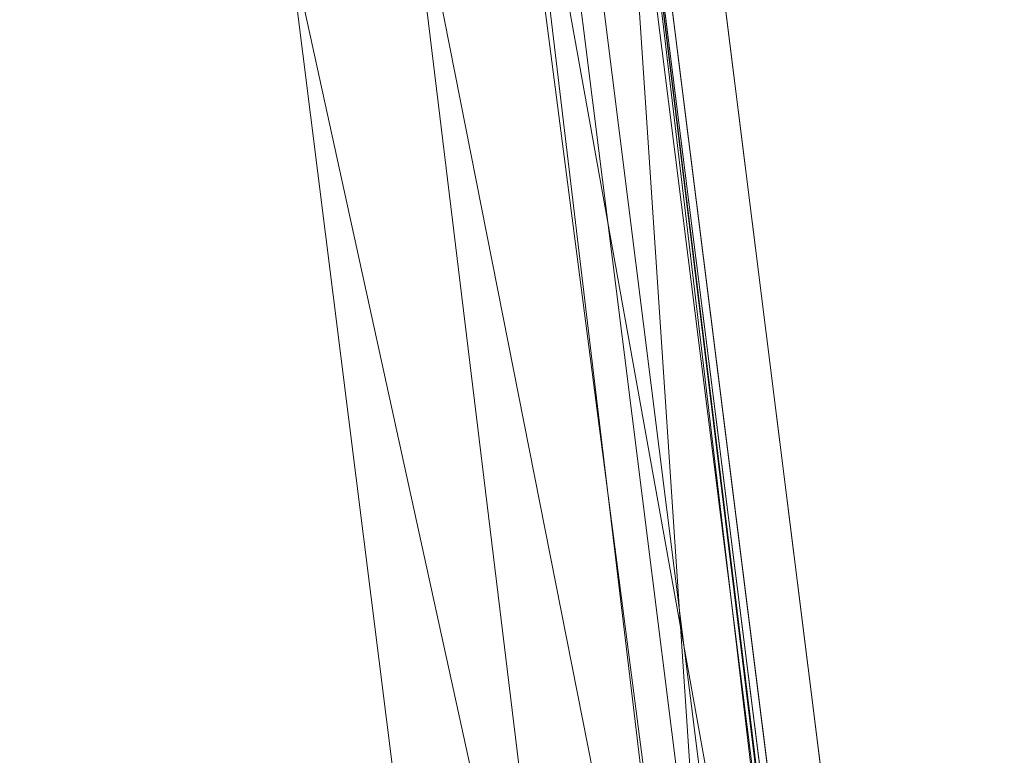
# Model space of a CAD drawing. Units: inches. Extents: x 0 to 204, y 0 to 264.
# Drawn here: x 97 to 105, y 152 to 158 of the extents above; entities that cross this region are included whole.
import ezdxf

# ---------------------------------------------------------------- set-up
doc = ezdxf.new("R2010")
doc.units = ezdxf.units.IN
doc.header["$MEASUREMENT"] = 0
doc.layers.get('0').update_dxf_attribs({"color": 10})

# ---------------------------------------------------------------- blocks, each defined once
blk = doc.blocks.new('GUSTO-5-3D')
at = {"lineweight": 18}
for points in [[(6.75, -7.8015, -18.2295), (4.79, 7.8015, -18.2295), (5.54, 7.8015, -18.2295), (7.5, -7.8015, -18.2295)], [(5.54, 7.8015, -17.2295), (4.79, 7.8015, -17.2295), (6.75, -7.8015, -17.2295), (7.5, -7.8015, -17.2295)], [(6.75, -7.8015, -18.2295), (6.75, -7.8015, -17.2295), (4.79, 7.8015, -17.2295), (4.79, 7.8015, -18.2295)], [(5.54, 7.8015, -18.2295), (5.54, 7.8015, -17.2295), (7.5, -7.8015, -17.2295), (7.5, -7.8015, -18.2295)], [(-5.5085, 7.5448, -2.2191), (-7.5, -8.3015, -0.7191), (7.5, -8.3015, -0.7191), (5.5085, 7.5448, -2.2191)], [(5.0104, 7.5448, -3.7191), (7, -8.3015, -2.2191), (-7, -8.3015, -2.2191), (-5.0104, 7.5448, -3.7191)], [(6.0095, 7.5448, -2.72), (8, -8.3015, -1.2191), (7, -8.3015, -2.2191), (5.0104, 7.5448, -3.7191)]]:
    blk.add_3dface(points, dxfattribs=at)
for points, invisible_edges in [([(5.5085, 7.5507, -2.1569), (5.4943, 7.5344, -2.1575), (7.4885, -8.3343, -0.6553)], 14), ([(5.4943, 7.523, -2.2777), (5.5085, 7.5389, -2.2813), (7.4935, -8.256, -0.7862)], 14), ([(7.5239, -8.3565, -0.6532), (5.5228, 7.5666, -2.1605), (5.5085, 7.5507, -2.1569)], 13), ([(5.5228, 7.5552, -2.2807), (7.4935, -8.256, -0.7862), (5.5085, 7.5389, -2.2813)], 3), ([(5.5085, 7.5507, -2.1569), (7.5065, -8.347, -0.652), (7.5239, -8.3565, -0.6532)], 13), ([(5.5085, 7.5507, -2.1569), (7.4885, -8.3343, -0.6553), (7.5065, -8.347, -0.652)], 13), ([(5.5085, 7.5448, -2.2191), (7.5, -8.3015, -0.7191), (8, -8.3015, -1.2191)], 12), ([(8, -8.3015, -1.2191), (6.0095, 7.5448, -2.72), (5.5085, 7.5448, -2.2191)], 12), ([(7.5398, -8.3623, -0.659), (5.5361, 7.581, -2.1681), (5.5228, 7.5666, -2.1605)], 13), ([(5.5361, 7.5708, -2.2759), (7.5115, -8.2687, -0.7828), (5.5228, 7.5552, -2.2807)], 3), ([(7.5239, -8.3565, -0.6532), (7.5398, -8.3623, -0.659), (5.5228, 7.5666, -2.1605)], 14), ([(7.5115, -8.2687, -0.7828), (7.4935, -8.256, -0.7862), (5.5228, 7.5552, -2.2807)], 14), ([(7.5529, -8.364, -0.6688), (5.5475, 7.5929, -2.1792), (5.5361, 7.581, -2.1681)], 13), ([(5.5475, 7.5846, -2.2672), (7.5286, -8.2836, -0.7751), (5.5361, 7.5708, -2.2759)], 3), ([(5.5361, 7.581, -2.1681), (7.5398, -8.3623, -0.659), (7.5529, -8.364, -0.6688)], 13), ([(5.5361, 7.5708, -2.2759), (7.5286, -8.2836, -0.7751), (7.5115, -8.2687, -0.7828)], 13), ([(5.5563, 7.6016, -2.1931), (5.5475, 7.5929, -2.1792), (7.5624, -8.3614, -0.682)], 14), ([(5.5475, 7.5846, -2.2672), (5.5563, 7.5957, -2.2553), (7.5438, -8.2997, -0.7636)], 14), ([(7.5624, -8.3614, -0.682), (5.5475, 7.5929, -2.1792), (7.5529, -8.364, -0.6688)], 3), ([(5.5475, 7.5846, -2.2672), (7.5438, -8.2997, -0.7636), (7.5286, -8.2836, -0.7751)], 13), ([(5.5563, 7.6016, -2.1931), (7.5677, -8.3547, -0.6978), (5.5618, 7.6064, -2.2087)], 3), ([(7.556, -8.3159, -0.7491), (5.5563, 7.5957, -2.2553), (5.5618, 7.6034, -2.2409)], 13), ([(5.5563, 7.6016, -2.1931), (7.5624, -8.3614, -0.682), (7.5677, -8.3547, -0.6978)], 13), ([(7.5438, -8.2997, -0.7636), (5.5563, 7.5957, -2.2553), (7.556, -8.3159, -0.7491)], 3), ([(7.5684, -8.3444, -0.715), (5.5637, 7.607, -2.225), (5.5618, 7.6064, -2.2087)], 12), ([(7.5644, -8.3311, -0.7325), (5.5618, 7.6034, -2.2409), (5.5637, 7.607, -2.225)], 13), ([(7.5677, -8.3547, -0.6978), (7.5684, -8.3444, -0.715), (5.5618, 7.6064, -2.2087)], 14), ([(7.556, -8.3159, -0.7491), (5.5618, 7.6034, -2.2409), (7.5644, -8.3311, -0.7325)], 3), ([(5.5637, 7.607, -2.225), (7.5684, -8.3444, -0.715), (7.5644, -8.3311, -0.7325)], 12), ([(5.4534, 7.4826, -2.2132), (7.4316, -8.2586, -0.7231), (5.4553, 7.4862, -2.1973)], 2), ([(5.4534, 7.4826, -2.2132), (5.4553, 7.4832, -2.2295), (7.4323, -8.2483, -0.7404)], 14), ([(7.4323, -8.2483, -0.7404), (7.4316, -8.2586, -0.7231), (5.4534, 7.4826, -2.2132)], 12), ([(5.4608, 7.4938, -2.1829), (5.4553, 7.4862, -2.1973), (7.4356, -8.2719, -0.7056)], 14), ([(5.4553, 7.4832, -2.2295), (5.4608, 7.4879, -2.2451), (7.4376, -8.2416, -0.7561)], 14), ([(7.4316, -8.2586, -0.7231), (7.4356, -8.2719, -0.7056), (5.4553, 7.4862, -2.1973)], 14), ([(7.4376, -8.2416, -0.7561), (7.4323, -8.2483, -0.7404), (5.4553, 7.4832, -2.2295)], 14), ([(5.4695, 7.5049, -2.1709), (5.4608, 7.4938, -2.1829), (7.444, -8.2871, -0.6891)], 14), ([(5.4608, 7.4879, -2.2451), (5.4695, 7.4966, -2.2589), (7.4471, -8.239, -0.7694)], 14), ([(7.444, -8.2871, -0.6891), (5.4608, 7.4938, -2.1829), (7.4356, -8.2719, -0.7056)], 3), ([(7.4376, -8.2416, -0.7561), (5.4608, 7.4879, -2.2451), (7.4471, -8.239, -0.7694)], 3), ([(5.481, 7.5188, -2.1622), (5.4695, 7.5049, -2.1709), (7.4562, -8.3033, -0.6745)], 14), ([(5.4695, 7.4966, -2.2589), (5.481, 7.5086, -2.27), (7.4602, -8.2407, -0.7792)], 14), ([(7.444, -8.2871, -0.6891), (7.4562, -8.3033, -0.6745), (5.4695, 7.5049, -2.1709)], 14), ([(7.4602, -8.2407, -0.7792), (7.4471, -8.239, -0.7694), (5.4695, 7.4966, -2.2589)], 14), ([(5.4943, 7.5344, -2.1575), (5.481, 7.5188, -2.1622), (7.4714, -8.3195, -0.663)], 14), ([(5.481, 7.5086, -2.27), (5.4943, 7.523, -2.2777), (7.4761, -8.2465, -0.7849)], 14), ([(5.481, 7.5188, -2.1622), (7.4562, -8.3033, -0.6745), (7.4714, -8.3195, -0.663)], 13), ([(7.4602, -8.2407, -0.7792), (5.481, 7.5086, -2.27), (7.4761, -8.2465, -0.7849)], 3), ([(7.4714, -8.3195, -0.663), (7.4885, -8.3343, -0.6553), (5.4943, 7.5344, -2.1575)], 14), ([(7.4935, -8.256, -0.7862), (7.4761, -8.2465, -0.7849), (5.4943, 7.523, -2.2777)], 14)]:
    blk.add_3dface(points, dxfattribs=dict(at, invisible_edges=invisible_edges))
mesh = blk.add_polyface(dxfattribs=at)
corners = [(4.5095, 7.5448, -3.2181), (6.5678, -8.3015, -1.6513), (-6.5678, -8.3015, -1.6513), (-4.5095, 7.5448, -3.2181)]
mesh.append_faces([[corners[k] for k in face] for face in [(0, 1, 2, 3)]])
mesh = blk.add_polyface(dxfattribs=at)
corners = [(5.5085, 7.5448, -2.2191), (4.692, 6.6752, -1.5897), (3.7923, 5.6922, -1.1582), (2.8502, 4.6403, -0.9441), (4.1037, -5.3338), (5.2602, -6.36, -0.0075), (6.3689, -7.3633, -0.2221), (7.3831, -8.3015, -0.6344), (7.4418, -8.3015, -0.6763), (7.5, -8.3015, -0.7191)]
mesh.append_faces([[corners[k] for k in face] for face in [(5, 3, 4)]], dxfattribs={"vtx0": -1})
mesh.append_faces([[corners[k] for k in face] for face in [(3, 5, 2), (1, 7, 0), (7, 1, 6)]], dxfattribs={"vtx0": -1, "vtx1": -1})
mesh.append_faces([[corners[k] for k in face] for face in [(6, 1, 2), (0, 7, 8)]], dxfattribs={"vtx0": -1, "vtx2": -1})
mesh.append_faces([[corners[k] for k in face] for face in [(5, 6, 2)]], dxfattribs={"vtx1": -1, "vtx2": -1})
mesh.append_faces([[corners[k] for k in face] for face in [(8, 9, 0)]], dxfattribs={"vtx2": -1})
mesh = blk.add_polyface(dxfattribs=at)
corners = [(4.5095, 7.5448, -3.2181), (5.5085, 7.5448, -2.2191), (7.5, -8.3015, -0.7191), (7.4534, -8.3015, -0.7656), (6.5678, -8.3015, -1.6513)]
mesh.append_faces([[corners[k] for k in face] for face in [(4, 1, 3)]], dxfattribs={"vtx0": -1, "vtx1": -1})
mesh.append_faces([[corners[k] for k in face] for face in [(2, 3, 1)]], dxfattribs={"vtx1": -1})
mesh.append_faces([[corners[k] for k in face] for face in [(4, 0, 1)]], dxfattribs={"vtx2": -1})
mesh = blk.add_polyface(dxfattribs=at)
corners = [(2.8502, 4.6403, -0.9441), (-2.8502, 4.6403, -0.9441), (-4.1037, -5.3338), (4.1037, -5.3338)]
mesh.append_faces([[corners[k] for k in face] for face in [(0, 1, 2, 3)]])

msp = doc.modelspace()

# ---------------------------------------------------------------- linework, layer by layer
at = {"lineweight": 18, "invisible_edges": 15}
for points in [[(104.0041, 157.96259, 21.77498), (102.611, 158.46905, 22.76992), (102.54387, 158.3281, 20.25)], [(103.11289, 158.47027, 24.56459), (102.611, 158.46905, 22.76992), (104.0632, 158.05397, 23.69511)], [(103.09162, 158.08993, 27.26741), (103.15934, 158.21189, 27.64556), (103.19932, 158.36185, 27.34753)], [(102.95079, 157.9993, 26.91762), (103.09162, 158.08993, 27.26741), (103.07918, 158.28957, 27.03042)], [(103.6259, 158.29273, 27.51413), (103.55486, 158.09405, 26.898), (103.36974, 158.22011, 27.09629)], [(103.55486, 158.09405, 26.898), (103.6259, 158.29273, 27.51413), (103.88302, 158.16288, 27.37551)], [(104.14653, 158.32119, 25.16841), (104.0632, 158.05417, 23.69509), (104.13191, 158.26937, 24.27511)], [(101.763, 157.7866, 25.91713), (102.25634, 157.83704, 26.15862), (102.19763, 158.20213, 25.96006)], [(102.19763, 158.20213, 25.96006), (102.5854, 158.06694, 25.90691), (101.9466, 158.15989, 25.61466)], [(102.95904, 158.21729, 26.71331), (102.74233, 157.94142, 26.58887), (102.95079, 157.9993, 26.91762)], [(103.36974, 158.22011, 27.09629), (103.13834, 158.0792, 26.4683), (102.95904, 158.21729, 26.71331)], [(103.15934, 158.21189, 27.64556), (103.07335, 157.92796, 27.69364), (103.0625, 158.16272, 28.16854)], [(103.09162, 158.08993, 27.26741), (103.07335, 157.92796, 27.69364), (103.15934, 158.21189, 27.64556)], [(103.55486, 158.09405, 26.898), (103.13834, 158.0792, 26.4683), (103.36974, 158.22011, 27.09629)], [(104.14406, 158.23334, 27.76019), (104.06055, 158.22974, 28.32856), (104.04028, 157.87019, 27.70338)], [(104.0632, 158.05417, 23.69509), (104.09194, 158.16762, 22.82593), (104.13191, 158.26937, 24.27511)], [(97.46281, 158.00416, 23.84693), (96.16634, 158.02586, 23.8245), (96.72718, 158.18149, 23.77513)], [(97.46281, 158.00416, 23.84693), (97.85958, 158.18171, 23.77602), (98.66093, 157.906, 24.01499)], [(102.50475, 158.17659, 26.1583), (102.25634, 157.83704, 26.15862), (102.74233, 157.94142, 26.58887)], [(102.5854, 158.06694, 25.90691), (102.73189, 158.19694, 26.43581), (103.13834, 158.0792, 26.4683)], [(103.55486, 158.09405, 26.898), (103.88302, 158.16288, 27.37551), (103.72671, 157.96747, 26.6843)], [(104.14236, 158.04352, 27.2658), (103.72671, 157.96747, 26.6843), (103.88302, 158.16288, 27.37551)], [(104.05925, 158.13101, 21.39649), (104.09194, 158.16762, 22.82593), (104.01018, 157.97209, 21.97254)], [(100.58665, 157.72899, 24.48874), (98.66093, 157.906, 24.01499), (100.08908, 158.06144, 24.16151)], [(100.58665, 157.72899, 24.48874), (100.08908, 158.06144, 24.16151), (102.15051, 157.64017, 24.99719)], [(102.45568, 157.98294, 25.54132), (102.00268, 158.09211, 25.46749), (102.5854, 158.06694, 25.90691)], [(102.94559, 157.96244, 25.93304), (102.45568, 157.98294, 25.54132), (102.5854, 158.06694, 25.90691)], [(102.94559, 157.96244, 25.93304), (102.5854, 158.06694, 25.90691), (103.13834, 158.0792, 26.4683)], [(103.39589, 157.97223, 26.39087), (102.94559, 157.96244, 25.93304), (103.13834, 158.0792, 26.4683)], [(102.95079, 157.9993, 26.91762), (102.9669, 157.82311, 27.18242), (103.09162, 158.08993, 27.26741)], [(103.09162, 158.08993, 27.26741), (102.9669, 157.82311, 27.18242), (103.07335, 157.92796, 27.69364)], [(103.55486, 158.09405, 26.898), (103.39589, 157.97223, 26.39087), (103.13834, 158.0792, 26.4683)], [(103.39589, 157.97223, 26.39087), (103.55486, 158.09405, 26.898), (103.72671, 157.96747, 26.6843)], [(104.04028, 157.87019, 27.70338), (103.85567, 157.65196, 26.7964), (104.14236, 158.04352, 27.2658)], [(103.93219, 158.05528, 28.3854), (103.89775, 157.78095, 27.94406), (104.04028, 157.87019, 27.70338)], [(96.72705, 157.88183, 23.92913), (96.16634, 158.02586, 23.8245), (97.46281, 158.00416, 23.84693)], [(96.72705, 157.88183, 23.92913), (97.46281, 158.00416, 23.84693), (98.66093, 157.906, 24.01499)], [(102.76303, 157.87788, 25.51068), (102.11484, 157.95654, 25.17315), (102.45568, 157.98294, 25.54132)], [(102.76303, 157.87788, 25.51068), (102.66157, 157.79642, 25.19151), (102.11484, 157.95654, 25.17315)], [(102.76303, 157.87788, 25.51068), (102.45568, 157.98294, 25.54132), (102.94559, 157.96244, 25.93304)], [(102.95079, 157.9993, 26.91762), (102.74233, 157.94142, 26.58887), (102.81408, 157.76271, 26.8628)], [(103.32294, 157.86654, 26.00349), (102.76303, 157.87788, 25.51068), (102.94559, 157.96244, 25.93304)], [(102.95079, 157.9993, 26.91762), (102.81408, 157.76271, 26.8628), (102.9669, 157.82311, 27.18242)], [(103.39589, 157.97223, 26.39087), (103.32294, 157.86654, 26.00349), (102.94559, 157.96244, 25.93304)], [(103.32294, 157.86654, 26.00349), (103.39589, 157.97223, 26.39087), (103.72671, 157.96747, 26.6843)], [(103.77627, 157.82147, 26.29762), (103.32294, 157.86654, 26.00349), (103.72671, 157.96747, 26.6843)], [(96.72705, 157.88183, 23.92913), (98.66093, 157.906, 24.01499), (98.14295, 157.70678, 24.19072)], [(96.72705, 157.88183, 23.92913), (98.14295, 157.70678, 24.19072), (96.83635, 157.74684, 24.0879)], [(99.52913, 157.66338, 24.38056), (98.14295, 157.70678, 24.19072), (98.66093, 157.906, 24.01499)], [(99.52913, 157.66338, 24.38056), (98.66093, 157.906, 24.01499), (100.58665, 157.72899, 24.48874)], [(102.59739, 157.68415, 26.58819), (102.74233, 157.94142, 26.58887), (102.25634, 157.83704, 26.15862)], [(102.59739, 157.68415, 26.58819), (102.81408, 157.76271, 26.8628), (102.74233, 157.94142, 26.58887)], [(102.76303, 157.87788, 25.51068), (103.32294, 157.86654, 26.00349), (103.10599, 157.75997, 25.47839)], [(103.07335, 157.92796, 27.69364), (102.9669, 157.82311, 27.18242), (102.92155, 157.45892, 27.67548)], [(102.92262, 157.58837, 28.01256), (102.9931, 157.94027, 28.25909), (103.07335, 157.92796, 27.69364)], [(103.76711, 157.90853, 28.42227), (103.70956, 157.59764, 27.82336), (103.89775, 157.78095, 27.94406)], [(102.25634, 157.83704, 26.15862), (101.763, 157.7866, 25.91713), (102.03061, 157.5304, 26.17523)], [(102.25634, 157.83704, 26.15862), (102.03061, 157.5304, 26.17523), (102.59739, 157.68415, 26.58819)], [(102.15051, 157.64017, 24.9972), (102.66157, 157.79642, 25.19151), (102.71458, 157.49357, 25.40491)], [(102.9669, 157.82311, 27.18242), (102.81408, 157.76271, 26.8628), (102.67259, 157.30901, 27.01821)], [(103.38904, 157.52773, 26.01229), (103.77627, 157.82147, 26.29762), (103.85567, 157.65196, 26.7964)], [(103.57361, 157.79684, 28.43732), (103.50871, 157.57924, 28.02165), (103.70956, 157.59764, 27.82336)], [(103.83606, 157.59051, 27.3817), (103.85567, 157.65196, 26.7964), (104.04028, 157.87019, 27.70338)], [(103.89775, 157.78095, 27.94406), (103.83606, 157.59051, 27.3817), (104.04028, 157.87019, 27.70338)], [(96.83635, 157.74684, 24.0879), (98.14295, 157.70678, 24.19072), (97.21083, 157.64786, 24.27217)], [(100.88988, 157.54463, 24.76305), (99.52913, 157.66338, 24.38056), (100.58665, 157.72899, 24.48874)], [(102.0708, 157.47698, 25.12818), (100.88988, 157.54463, 24.76305), (100.58665, 157.72899, 24.48874)], [(102.67259, 157.30901, 27.01821), (102.81408, 157.76271, 26.8628), (102.59739, 157.68415, 26.58819)], [(103.38904, 157.52773, 26.01229), (102.71458, 157.49357, 25.40491), (103.10599, 157.75997, 25.47839)], [(103.50871, 157.57924, 28.02165), (103.36137, 157.72582, 28.4298), (103.283, 157.49041, 27.89125)], [(103.83606, 157.59051, 27.3817), (103.89775, 157.78095, 27.94406), (103.70956, 157.59764, 27.82336)], [(97.21083, 157.64786, 24.27217), (98.10264, 157.57301, 24.50456), (96.8342, 157.59133, 24.45337)], [(99.02787, 157.58379, 24.47723), (97.21083, 157.64786, 24.27217), (98.14295, 157.70678, 24.19072)], [(97.21083, 157.64786, 24.27217), (99.02787, 157.58379, 24.47723), (98.10264, 157.57301, 24.50456)], [(99.52913, 157.66338, 24.38056), (99.02787, 157.58379, 24.47723), (98.14295, 157.70678, 24.19072)], [(99.52913, 157.66338, 24.38056), (100.45741, 157.47404, 24.82985), (99.02787, 157.58379, 24.47723)], [(99.52913, 157.66338, 24.38056), (100.88988, 157.54463, 24.76305), (100.45741, 157.47404, 24.82985)], [(102.03061, 157.5304, 26.17523), (102.21904, 157.26838, 26.46412), (102.59739, 157.68415, 26.58819)], [(103.14105, 157.69904, 28.40007), (102.92262, 157.58837, 28.01256), (103.283, 157.49041, 27.89125)], [(103.52952, 157.42574, 26.49957), (103.38904, 157.52773, 26.01229), (103.85567, 157.65196, 26.7964)], [(103.52952, 157.42574, 26.49957), (103.85567, 157.65196, 26.7964), (103.83606, 157.59051, 27.3817)], [(96.72653, 157.57102, 24.65935), (96.8342, 157.59133, 24.45337), (98.10264, 157.57301, 24.50456)], [(97.23676, 157.58651, 24.85835), (96.72653, 157.57102, 24.65935), (98.51137, 157.53388, 24.88691)], [(96.72653, 157.57102, 24.65935), (98.10264, 157.57301, 24.50456), (98.51137, 157.53388, 24.88691)], [(97.23676, 157.58651, 24.85835), (98.51137, 157.53388, 24.88691), (97.73204, 157.62999, 25.07178)], [(99.42768, 157.49266, 24.7788), (98.10264, 157.57301, 24.50456), (99.02787, 157.58379, 24.47723)], [(99.42768, 157.49266, 24.7788), (98.51137, 157.53388, 24.88691), (98.10264, 157.57301, 24.50456)], [(100.45741, 157.47404, 24.82985), (99.42768, 157.49266, 24.7788), (99.02787, 157.58379, 24.47723)], [(102.03061, 157.5304, 26.17523), (101.69521, 157.55213, 25.99968), (101.92323, 157.29302, 26.27318)], [(103.45341, 157.40878, 27.51811), (103.50871, 157.57924, 28.02165), (103.283, 157.49041, 27.89125)], [(103.59803, 157.41507, 27.21135), (103.70956, 157.59764, 27.82336), (103.45341, 157.40878, 27.51811)], [(103.45341, 157.40878, 27.51811), (103.70956, 157.59764, 27.82336), (103.50871, 157.57924, 28.02165)], [(103.83606, 157.59051, 27.3817), (103.59803, 157.41507, 27.21135), (103.52952, 157.42574, 26.49957)], [(103.83606, 157.59051, 27.3817), (103.70956, 157.59764, 27.82336), (103.59803, 157.41507, 27.21135)], [(100.32206, 157.40164, 25.24757), (99.71846, 157.52259, 25.41545), (98.51137, 157.53388, 24.88691)], [(98.51137, 157.53388, 24.88691), (99.42768, 157.49266, 24.7788), (100.32206, 157.40164, 25.24757)], [(99.42768, 157.49266, 24.7788), (100.45741, 157.47404, 24.82985), (100.74191, 157.37796, 25.14822)], [(99.42768, 157.49266, 24.7788), (100.74191, 157.37796, 25.14822), (100.32206, 157.40164, 25.24757)], [(100.32206, 157.40164, 25.24757), (101.7068, 157.25258, 25.88323), (99.71846, 157.52259, 25.41545)], [(100.45741, 157.47404, 24.82985), (100.88988, 157.54463, 24.76305), (101.98203, 157.35146, 25.29098)], [(101.88865, 157.26987, 25.47743), (100.74191, 157.37796, 25.14822), (100.45741, 157.47404, 24.82985)], [(102.71458, 157.49357, 25.40491), (102.45681, 157.36155, 25.43695), (102.0708, 157.47696, 25.12816)], [(102.91703, 157.33998, 25.79514), (102.45681, 157.36155, 25.43695), (102.71458, 157.49357, 25.40491)], [(102.71458, 157.49357, 25.40491), (103.38904, 157.52773, 26.01229), (102.91703, 157.33998, 25.79514)], [(103.38904, 157.52773, 26.01229), (103.52952, 157.42574, 26.49957), (102.91703, 157.33998, 25.79514)], [(102.92155, 157.45892, 27.67548), (103.08574, 157.29492, 27.21653), (103.283, 157.49041, 27.89125)], [(103.283, 157.49041, 27.89125), (103.08574, 157.29492, 27.21653), (103.45341, 157.40878, 27.51811)], [(100.32206, 157.40164, 25.24757), (100.74191, 157.37796, 25.14822), (101.79535, 157.23632, 25.6782)], [(103.52952, 157.42574, 26.49957), (102.9534, 157.24086, 26.12572), (102.91703, 157.33998, 25.79514)], [(103.52952, 157.42574, 26.49957), (103.33481, 157.29493, 26.63474), (102.9534, 157.24086, 26.12572)], [(103.08574, 157.29492, 27.21653), (103.11237, 157.23174, 26.77554), (103.45341, 157.40878, 27.51811)], [(103.11237, 157.23174, 26.77554), (103.59803, 157.41507, 27.21135), (103.45341, 157.40878, 27.51811)], [(103.11237, 157.23174, 26.77554), (103.33481, 157.29493, 26.63474), (103.59803, 157.41507, 27.21135)], [(103.59803, 157.41507, 27.21135), (103.33481, 157.29493, 26.63474), (103.52952, 157.42574, 26.49957)], [(101.98203, 157.35141, 25.29096), (102.45681, 157.36155, 25.43695), (102.48631, 157.24917, 25.69855)], [(102.91703, 157.33998, 25.79514), (102.48631, 157.24917, 25.69855), (102.45681, 157.36155, 25.43695)], [(102.48631, 157.24917, 25.69855), (102.91703, 157.33998, 25.79514), (102.9534, 157.24086, 26.12572)], [(103.08574, 157.29492, 27.21653), (102.67259, 157.30901, 27.01821), (102.72358, 157.19987, 26.60093)], [(101.92323, 157.29302, 26.27318), (101.70679, 157.25253, 25.88324), (102.22475, 157.19006, 26.05375)], [(101.79534, 157.23631, 25.6782), (102.22251, 157.20471, 25.78128), (102.22475, 157.19006, 26.05375)], [(102.22251, 157.20471, 25.78128), (101.88865, 157.26984, 25.47742), (102.48631, 157.24917, 25.69855)], [(102.22475, 157.19006, 26.05375), (102.72358, 157.19987, 26.60093), (102.21904, 157.26838, 26.46412)], [(102.63196, 157.1853, 26.09989), (102.22251, 157.20471, 25.78128), (102.48631, 157.24917, 25.69855)], [(102.63196, 157.1853, 26.09989), (102.48631, 157.24917, 25.69855), (102.9534, 157.24086, 26.12572)], [(102.63196, 157.1853, 26.09989), (102.9534, 157.24086, 26.12572), (103.11237, 157.23174, 26.77554)], [(103.11237, 157.23174, 26.77554), (102.72358, 157.19987, 26.60093), (102.63196, 157.1853, 26.09989)], [(103.11237, 157.23174, 26.77554), (103.08574, 157.29492, 27.21653), (102.72358, 157.19987, 26.60093)], [(102.9534, 157.24086, 26.12572), (103.33481, 157.29493, 26.63474), (103.11237, 157.23174, 26.77554)], [(102.63196, 157.1853, 26.09989), (102.22475, 157.19006, 26.05375), (102.22251, 157.20471, 25.78128)], [(102.22475, 157.19006, 26.05375), (102.63196, 157.1853, 26.09989), (102.72358, 157.19987, 26.60093)], [(105.47273, 153.87432, 17.25), (87.97737, 153.87432, 17.25), (87.97505, 153.82622, 17.25), (105.47505, 153.82622, 17.25)], [(87.97737, 153.87432, 15), (105.47273, 153.87432, 15), (105.47505, 153.82622, 15), (87.97505, 153.82622, 15)]]:
    msp.add_3dface(points, dxfattribs=at)
at = {"color": 8, "lineweight": 18, "invisible_edges": 15}
for points in [[(104.22505, 153.35361, 26.86712), (104.22505, 153.15949, 26.86712), (104.22505, 152.93179, 26.69239), (104.22505, 153.61877, 26.40784)], [(104.22505, 153.06905, 26.18013), (104.22505, 153.61877, 26.40784), (104.22505, 152.93179, 26.69239)]]:
    msp.add_3dface(points, dxfattribs=at)

# ---------------------------------------------------------------- block references
msp.add_blockref('GUSTO-5-3D', (96.72505, 154.19675, 29.97954))

doc.saveas('drawing.dxf')
